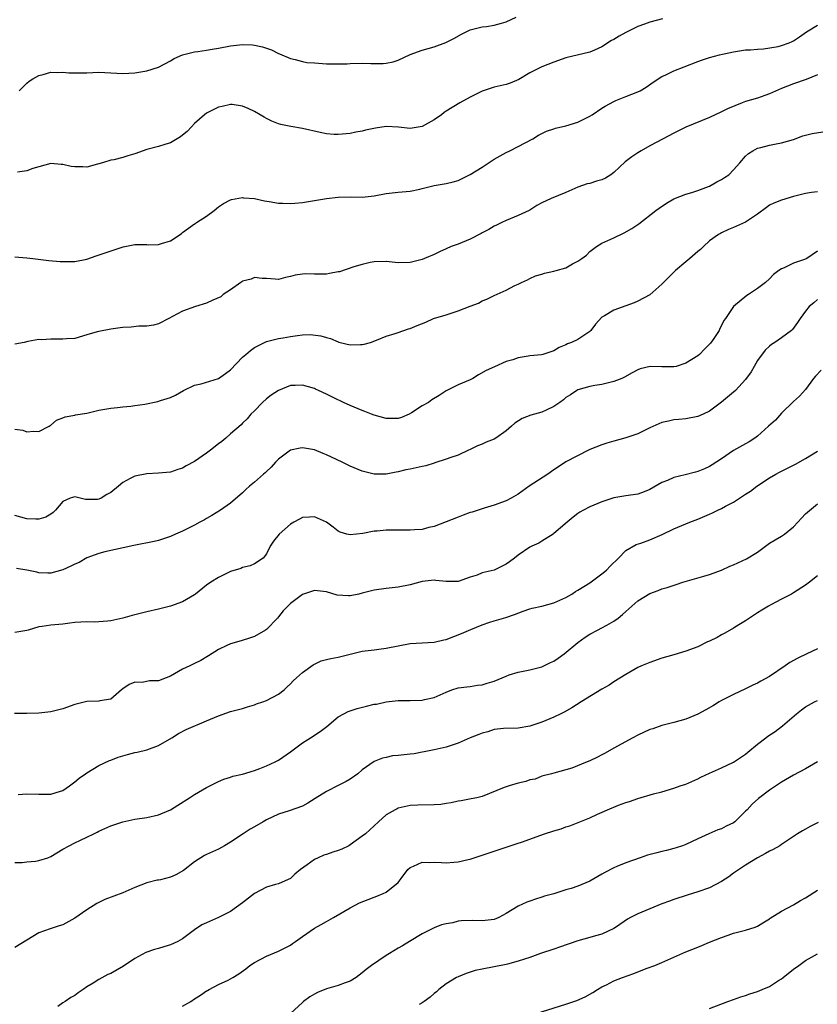
# Model space of a CAD drawing. Units: inches. Extents: x 2553000 to 2556000, y 1551000 to 1554000.
# Drawn here: x 2555470 to 2555603, y 1551657 to 1551821 of the extents above; entities that cross this region are included whole.
import ezdxf

# ---------------------------------------------------------------- set-up
doc = ezdxf.new("R2010")
doc.units = ezdxf.units.IN
doc.header["$MEASUREMENT"] = 0
doc.layers.add('LD25531551_2ft', color=115, linetype='Continuous')

msp = doc.modelspace()

# ---------------------------------------------------------------- linework, layer by layer
at = {"layer": 'LD25531551_2ft'}
for points, elevation in [([(2555577.14, 1551821), (2555575, 1551820.44), (2555574.1, 1551820.1), (2555573, 1551819.73), (2555571, 1551818.73), (2555569.89, 1551818.11), (2555569, 1551817.56), (2555568.62, 1551817.38), (2555567, 1551816.34), (2555565.78, 1551815.78), (2555565, 1551815.45), (2555561, 1551814.48), (2555559, 1551813.79), (2555557, 1551813), (2555555, 1551811.98), (2555553.12, 1551810.88), (2555551.7, 1551810.3), (2555551, 1551810.05), (2555549, 1551809.58), (2555547, 1551808.96), (2555545, 1551807.92), (2555543.31, 1551807), (2555541, 1551805.58), (2555540.65, 1551805.35), (2555540.23, 1551805), (2555539, 1551804.17), (2555537, 1551803.03), (2555535, 1551802.72), (2555533.06, 1551802.94), (2555531, 1551803.04), (2555529.22, 1551802.78), (2555527.56, 1551802.44), (2555527, 1551802.27), (2555525.91, 1551802.09), (2555525, 1551801.87), (2555523, 1551801.69), (2555522.29, 1551801.71), (2555521, 1551801.83), (2555519.97, 1551802.03), (2555517, 1551802.73), (2555515.06, 1551803.06), (2555513.38, 1551803.38), (2555513, 1551803.47), (2555511.92, 1551803.92), (2555511, 1551804.36), (2555510.6, 1551804.6), (2555509.96, 1551805), (2555509, 1551805.56), (2555507.96, 1551806.04), (2555507, 1551806.46), (2555505.29, 1551806.71), (2555505, 1551806.73), (2555503.62, 1551806.38), (2555503, 1551806.25), (2555501, 1551805.26), (2555500.65, 1551805), (2555499, 1551803.52), (2555498.46, 1551803), (2555497.77, 1551802.23), (2555497, 1551801.59), (2555496.67, 1551801.33), (2555495, 1551800.32), (2555494.03, 1551800.03), (2555493, 1551799.7), (2555491, 1551799.2), (2555489, 1551798.5), (2555487.84, 1551798.16), (2555487, 1551797.86), (2555485.5, 1551797.5), (2555485, 1551797.4), (2555483.61, 1551797), (2555483, 1551796.8), (2555482.77, 1551796.77), (2555481, 1551796.28), (2555480.32, 1551796.32), (2555479, 1551796.3), (2555478.38, 1551796.39), (2555477, 1551796.71), (2555476.7, 1551796.7), (2555475, 1551796.86), (2555473, 1551796.32), (2555472.01, 1551796.01), (2555471, 1551795.65), (2555469.44, 1551795.44)], 7464), ([(2555469.72, 1551809), (2555471, 1551810.26), (2555471.4, 1551810.6), (2555472.01, 1551811), (2555473, 1551811.54), (2555473.73, 1551811.73), (2555475, 1551812.1), (2555476.08, 1551812.08), (2555477, 1551812.12), (2555478.02, 1551812.02), (2555479, 1551811.98), (2555481, 1551812.02), (2555483, 1551812.11), (2555485, 1551812.01), (2555487, 1551811.88), (2555489, 1551811.99), (2555491, 1551812.34), (2555493, 1551812.95), (2555495, 1551814), (2555495.61, 1551814.39), (2555497, 1551815.02), (2555499, 1551815.51), (2555499.55, 1551815.55), (2555501, 1551815.76), (2555501.92, 1551815.92), (2555503, 1551816.1), (2555505, 1551816.51), (2555507, 1551816.74), (2555508.65, 1551816.65), (2555509, 1551816.62), (2555510.32, 1551816.32), (2555511.82, 1551815.82), (2555513, 1551815.25), (2555513.18, 1551815.18), (2555515, 1551814.38), (2555515.8, 1551814.2), (2555517, 1551813.87), (2555517.75, 1551813.75), (2555519, 1551813.64), (2555521, 1551813.52), (2555522.52, 1551813.48), (2555524.49, 1551813.51), (2555525, 1551813.55), (2555527, 1551813.6), (2555528.44, 1551813.56), (2555530.46, 1551813.54), (2555531, 1551813.59), (2555532.16, 1551813.84), (2555533, 1551814.12), (2555535, 1551815.06), (2555537, 1551815.79), (2555539, 1551816.36), (2555540.94, 1551817.06), (2555542.28, 1551817.72), (2555543.55, 1551818.45), (2555545, 1551819.18), (2555547, 1551819.69), (2555547.75, 1551819.75), (2555549, 1551819.95), (2555550.26, 1551820.26), (2555551, 1551820.5), (2555552.7, 1551821.3)], 7466), ([(2555469, 1551781.31), (2555471, 1551781.12), (2555472, 1551781), (2555472.87, 1551780.87), (2555474.68, 1551780.68), (2555476.53, 1551780.53), (2555477, 1551780.51), (2555479, 1551780.51), (2555481, 1551780.92), (2555482.54, 1551781.46), (2555484.06, 1551781.94), (2555487.05, 1551782.95), (2555489, 1551783.36), (2555489.32, 1551783.32), (2555491, 1551783.33), (2555491.31, 1551783.31), (2555493, 1551783.32), (2555493.5, 1551783.5), (2555495, 1551783.94), (2555496.6, 1551785), (2555496.8, 1551785.2), (2555497, 1551785.36), (2555499, 1551786.79), (2555499.14, 1551786.86), (2555499.34, 1551787), (2555501, 1551788.05), (2555502.25, 1551789), (2555503, 1551789.62), (2555503.83, 1551790.17), (2555505, 1551790.79), (2555505.16, 1551790.84), (2555507, 1551791.19), (2555507.16, 1551791.16), (2555509, 1551791.02), (2555510.66, 1551790.66), (2555511.47, 1551790.53), (2555513, 1551790.24), (2555513.76, 1551790.24), (2555515, 1551790.19), (2555515.75, 1551790.25), (2555517, 1551790.38), (2555521, 1551791.04), (2555523, 1551791.26), (2555525, 1551791.29), (2555527, 1551791.27), (2555529, 1551791.46), (2555531, 1551791.83), (2555533, 1551792.06), (2555535, 1551792.23), (2555536.6, 1551792.6), (2555537, 1551792.67), (2555539, 1551793.18), (2555541, 1551793.51), (2555542.18, 1551793.82), (2555543, 1551794.01), (2555545, 1551795.01), (2555547, 1551796.27), (2555549, 1551797.58), (2555551, 1551798.7), (2555551.65, 1551799), (2555553, 1551799.7), (2555555.48, 1551801), (2555556.43, 1551801.57), (2555557.75, 1551802.25), (2555559, 1551802.65), (2555559.25, 1551802.75), (2555561, 1551803.13), (2555563, 1551803.76), (2555565, 1551804.78), (2555565.39, 1551805), (2555567, 1551806.09), (2555567.55, 1551806.45), (2555569, 1551807.23), (2555569.36, 1551807.36), (2555571, 1551808.06), (2555573, 1551808.81), (2555573.37, 1551809), (2555574.38, 1551809.62), (2555575.56, 1551810.44), (2555577, 1551811.37), (2555577.67, 1551811.67), (2555579, 1551812.31), (2555580.72, 1551813), (2555583, 1551813.87), (2555583.83, 1551814.17), (2555585, 1551814.56), (2555586.64, 1551815), (2555587.12, 1551815.11), (2555589, 1551815.49), (2555591, 1551815.81), (2555591.81, 1551815.81), (2555593, 1551815.96), (2555593.98, 1551815.98), (2555596.42, 1551816.42), (2555597, 1551816.55), (2555598.28, 1551817), (2555598.79, 1551817.21), (2555599, 1551817.34), (2555600.02, 1551817.98), (2555601.17, 1551818.83), (2555601.42, 1551819), (2555603, 1551819.93)], 7462), ([(2555603, 1551811.65), (2555601.09, 1551810.91), (2555599, 1551810.16), (2555597, 1551809.36), (2555595, 1551808.47), (2555594.22, 1551808.22), (2555593, 1551807.78), (2555591, 1551807.2), (2555590.43, 1551807), (2555587.99, 1551806.01), (2555587, 1551805.47), (2555585, 1551804.55), (2555581, 1551802.91), (2555579, 1551801.91), (2555577.23, 1551801), (2555575, 1551799.79), (2555573.58, 1551799), (2555573, 1551798.65), (2555572, 1551798), (2555570.87, 1551797.13), (2555569, 1551795.37), (2555568.52, 1551795), (2555567.59, 1551794.41), (2555567, 1551794.13), (2555566.11, 1551793.89), (2555565, 1551793.55), (2555564.55, 1551793.45), (2555563, 1551792.89), (2555561, 1551792), (2555558.51, 1551791), (2555557, 1551790.31), (2555556.16, 1551789.84), (2555554.95, 1551789.05), (2555554.86, 1551789), (2555553, 1551788.16), (2555551, 1551787.36), (2555550.28, 1551787), (2555549.41, 1551786.59), (2555549, 1551786.39), (2555548.14, 1551785.86), (2555547, 1551785.27), (2555546.84, 1551785.16), (2555545, 1551784.24), (2555543, 1551783.42), (2555541.86, 1551783), (2555541, 1551782.6), (2555539.88, 1551782.12), (2555539, 1551781.65), (2555537.38, 1551781), (2555537, 1551780.85), (2555535, 1551780.35), (2555533, 1551780.26), (2555531, 1551780.5), (2555529, 1551780.47), (2555528.33, 1551780.33), (2555527, 1551780.01), (2555525.6, 1551779.6), (2555523.19, 1551778.81), (2555523, 1551778.79), (2555521.52, 1551778.48), (2555521, 1551778.41), (2555519.59, 1551778.41), (2555519, 1551778.37), (2555517.55, 1551778.45), (2555517, 1551778.39), (2555515.77, 1551778.23), (2555515, 1551777.98), (2555514.17, 1551777.83), (2555513, 1551777.52), (2555512.46, 1551777.54), (2555511, 1551777.66), (2555510.31, 1551777.69), (2555509, 1551777.81), (2555508.42, 1551777.58), (2555507, 1551777.2), (2555506.89, 1551777.11), (2555506.71, 1551777), (2555505, 1551775.77), (2555503.79, 1551775), (2555503.4, 1551774.6), (2555502.07, 1551774.07), (2555501, 1551773.54), (2555499.16, 1551773), (2555497, 1551772.22), (2555495.31, 1551771.31), (2555494.68, 1551771), (2555493, 1551770.11), (2555492.14, 1551769.86), (2555491, 1551769.7), (2555489.71, 1551769.71), (2555488.43, 1551769.57), (2555487, 1551769.51), (2555486.56, 1551769.44), (2555485, 1551769.24), (2555483, 1551768.85), (2555482.76, 1551768.76), (2555481, 1551768.24), (2555479, 1551767.68), (2555477.59, 1551767.59), (2555477, 1551767.52), (2555475.54, 1551767.54), (2555475, 1551767.56), (2555473.46, 1551767.46), (2555473, 1551767.47), (2555471.15, 1551767.15), (2555470.53, 1551767), (2555469, 1551766.72)], 7460), ([(2555469, 1551752.5), (2555470.34, 1551752.34), (2555471, 1551752.1), (2555472.17, 1551752.17), (2555473, 1551752.13), (2555474.72, 1551753), (2555474.88, 1551753.12), (2555475, 1551753.2), (2555475.96, 1551754.04), (2555477, 1551754.43), (2555477.4, 1551754.6), (2555479, 1551754.86), (2555479.11, 1551754.89), (2555481, 1551755.21), (2555483, 1551755.67), (2555485, 1551756.03), (2555486.12, 1551756.12), (2555487, 1551756.24), (2555488.34, 1551756.34), (2555489, 1551756.47), (2555490.71, 1551756.71), (2555492.86, 1551757.14), (2555493.29, 1551757.29), (2555495, 1551757.8), (2555495.82, 1551758.18), (2555497.17, 1551759), (2555499, 1551759.87), (2555500.09, 1551760.09), (2555503, 1551761), (2555504.17, 1551761.83), (2555505, 1551762.45), (2555507, 1551764.52), (2555507.56, 1551765), (2555508.36, 1551765.64), (2555509, 1551766.14), (2555511, 1551767.17), (2555511.21, 1551767.21), (2555513, 1551767.68), (2555513.78, 1551767.78), (2555515, 1551767.99), (2555516.16, 1551768.16), (2555517, 1551768.24), (2555518.31, 1551768.31), (2555520.1, 1551768.1), (2555521, 1551767.82), (2555521.68, 1551767.68), (2555523, 1551767.08), (2555523.07, 1551767.07), (2555523.29, 1551767), (2555525, 1551766.62), (2555526.68, 1551766.68), (2555527, 1551766.65), (2555527.31, 1551766.69), (2555528.39, 1551767), (2555529.36, 1551767.36), (2555531, 1551768.06), (2555532.48, 1551768.48), (2555533, 1551768.67), (2555534.73, 1551769.27), (2555535, 1551769.33), (2555536.17, 1551769.83), (2555537.6, 1551770.4), (2555538.91, 1551771), (2555541, 1551771.63), (2555543, 1551772.28), (2555545, 1551773.07), (2555546.42, 1551773.58), (2555547, 1551773.93), (2555547.79, 1551774.21), (2555549, 1551774.82), (2555551, 1551775.71), (2555552.48, 1551776.48), (2555553, 1551776.71), (2555553.57, 1551777), (2555554.56, 1551777.44), (2555555, 1551777.68), (2555555.9, 1551778.1), (2555557, 1551778.39), (2555557.42, 1551778.58), (2555559, 1551778.88), (2555559.37, 1551779), (2555561, 1551779.46), (2555562.1, 1551780.1), (2555563, 1551780.55), (2555563.65, 1551781), (2555564.41, 1551781.59), (2555565, 1551782.2), (2555566.12, 1551783), (2555567, 1551783.55), (2555569, 1551784.45), (2555570.73, 1551785.27), (2555572, 1551786), (2555573.18, 1551786.82), (2555576.01, 1551789), (2555576.58, 1551789.42), (2555577.78, 1551790.22), (2555579.03, 1551790.97), (2555581, 1551791.77), (2555582.02, 1551792.02), (2555583, 1551792.34), (2555584.81, 1551793), (2555585, 1551793.08), (2555586.21, 1551793.79), (2555587, 1551794.22), (2555587.48, 1551794.52), (2555588.19, 1551795), (2555589, 1551795.8), (2555590.03, 1551797), (2555591, 1551798.07), (2555591.46, 1551798.54), (2555592.23, 1551799), (2555593, 1551799.4), (2555593.52, 1551799.52), (2555595, 1551799.94), (2555596.12, 1551800.12), (2555597, 1551800.29), (2555599, 1551800.88), (2555600.53, 1551801.46), (2555601, 1551801.6), (2555602.12, 1551801.88), (2555603.87, 1551802.13)], 7458), ([(2555603, 1551792.16), (2555602.01, 1551792.01), (2555601, 1551791.88), (2555599, 1551791.38), (2555597, 1551790.76), (2555595.73, 1551790.27), (2555595, 1551789.89), (2555594.47, 1551789.53), (2555593, 1551788.4), (2555591, 1551787.05), (2555589, 1551786.16), (2555588.16, 1551785.84), (2555587, 1551785.31), (2555586.8, 1551785.2), (2555586.47, 1551785), (2555585, 1551783.94), (2555583.95, 1551783), (2555583.47, 1551782.53), (2555583, 1551782.19), (2555581.68, 1551781), (2555581, 1551780.46), (2555579.31, 1551779), (2555579, 1551778.72), (2555577, 1551776.71), (2555575.03, 1551774.97), (2555573, 1551773.86), (2555572.38, 1551773.62), (2555571, 1551773.1), (2555569, 1551772.4), (2555567.42, 1551771.42), (2555567, 1551771.19), (2555565.94, 1551770.06), (2555565.18, 1551769), (2555565, 1551768.84), (2555563, 1551767.51), (2555561.91, 1551767), (2555561.25, 1551766.75), (2555561, 1551766.6), (2555559.85, 1551766.15), (2555559, 1551765.62), (2555557.17, 1551765), (2555556.95, 1551764.95), (2555555, 1551764.77), (2555554.7, 1551764.7), (2555553, 1551764.45), (2555552.12, 1551764.12), (2555551, 1551763.79), (2555549.05, 1551762.95), (2555547.67, 1551762.33), (2555546.43, 1551761.57), (2555545.46, 1551761), (2555545, 1551760.76), (2555543, 1551759.91), (2555541, 1551758.92), (2555539.84, 1551758.16), (2555538.61, 1551757.39), (2555538.06, 1551757), (2555537, 1551756.4), (2555535.23, 1551755.23), (2555534.82, 1551755), (2555533.52, 1551754.48), (2555533, 1551754.3), (2555531, 1551754.31), (2555529, 1551754.84), (2555528.54, 1551755), (2555527.45, 1551755.45), (2555527, 1551755.62), (2555525, 1551756.46), (2555523.87, 1551757), (2555522.25, 1551757.75), (2555521, 1551758.38), (2555519.68, 1551759), (2555519.21, 1551759.21), (2555519, 1551759.29), (2555517, 1551759.86), (2555515.79, 1551759.79), (2555515, 1551759.79), (2555513, 1551758.99), (2555511.8, 1551758.2), (2555511, 1551757.57), (2555510.34, 1551757), (2555509, 1551755.6), (2555508.39, 1551755), (2555507.76, 1551754.24), (2555507, 1551753.51), (2555506.76, 1551753.24), (2555505, 1551751.73), (2555504.21, 1551751), (2555503.56, 1551750.44), (2555503, 1551750.06), (2555501.68, 1551749), (2555501, 1551748.49), (2555499, 1551747.13), (2555497.62, 1551746.38), (2555497, 1551746.01), (2555496.23, 1551745.77), (2555495, 1551745.36), (2555493, 1551745.18), (2555491, 1551745.09), (2555489, 1551744.68), (2555488.27, 1551744.27), (2555487, 1551743.63), (2555486.28, 1551743), (2555485, 1551741.96), (2555484.37, 1551741.63), (2555483.41, 1551741), (2555483, 1551740.82), (2555482.78, 1551740.78), (2555481, 1551740.81), (2555480.77, 1551740.77), (2555479, 1551741.21), (2555478.25, 1551741), (2555477, 1551740.44), (2555475.8, 1551739), (2555475.39, 1551738.61), (2555475, 1551738.31), (2555474.14, 1551737.86), (2555473, 1551737.51), (2555472.51, 1551737.49), (2555471, 1551737.57), (2555469, 1551738.11)], 7456), ([(2555603, 1551782.22), (2555601.21, 1551781), (2555600.82, 1551780.82), (2555599, 1551780.21), (2555597.46, 1551779.46), (2555597, 1551779.3), (2555596.54, 1551779), (2555595.66, 1551778.34), (2555595, 1551777.59), (2555594.3, 1551777), (2555593, 1551775.99), (2555591.49, 1551775), (2555591.18, 1551774.82), (2555588.98, 1551773.02), (2555587.62, 1551771), (2555587.36, 1551770.64), (2555587, 1551769.82), (2555586.69, 1551769.31), (2555586.57, 1551769), (2555585.68, 1551767.68), (2555585.12, 1551766.88), (2555584.12, 1551765.88), (2555583.3, 1551765), (2555583, 1551764.76), (2555581, 1551763.51), (2555579.4, 1551763), (2555579, 1551762.9), (2555577, 1551762.91), (2555575.04, 1551762.96), (2555573.42, 1551762.58), (2555573, 1551762.4), (2555572.07, 1551761.93), (2555570.78, 1551761.22), (2555570.31, 1551761), (2555569, 1551760.47), (2555567, 1551759.99), (2555565.81, 1551759.81), (2555565, 1551759.66), (2555563, 1551759.09), (2555562.84, 1551759), (2555561.75, 1551758.25), (2555561, 1551757.8), (2555560.57, 1551757.43), (2555560, 1551757), (2555559, 1551756.28), (2555557.69, 1551755.69), (2555557, 1551755.34), (2555555.16, 1551754.84), (2555553.68, 1551754.32), (2555552.46, 1551753.54), (2555551.93, 1551753), (2555551, 1551752.23), (2555549.28, 1551751), (2555549, 1551750.85), (2555547.67, 1551750.33), (2555547, 1551750.02), (2555546.26, 1551749.74), (2555545, 1551749.12), (2555544.71, 1551749), (2555543, 1551748.2), (2555541.77, 1551747.77), (2555541, 1551747.53), (2555539.12, 1551746.88), (2555539, 1551746.86), (2555537.6, 1551746.4), (2555537, 1551746.29), (2555535, 1551745.84), (2555534.28, 1551745.72), (2555533, 1551745.41), (2555532.65, 1551745.35), (2555531, 1551745.02), (2555529, 1551745.02), (2555527, 1551745.5), (2555525, 1551746.32), (2555523.64, 1551747), (2555521.85, 1551747.85), (2555521, 1551748.26), (2555520.46, 1551748.46), (2555519, 1551749.08), (2555517.33, 1551749.33), (2555517, 1551749.41), (2555516.64, 1551749.36), (2555515, 1551749), (2555513, 1551747.51), (2555512.5, 1551747), (2555511.81, 1551746.19), (2555511, 1551745.48), (2555510.77, 1551745.23), (2555510.48, 1551745), (2555509, 1551743.66), (2555508.18, 1551743), (2555507.55, 1551742.45), (2555507, 1551741.88), (2555505, 1551740.16), (2555503.35, 1551739), (2555501.89, 1551738.11), (2555501, 1551737.62), (2555500.63, 1551737.37), (2555499.88, 1551737), (2555499, 1551736.51), (2555497, 1551735.49), (2555495.82, 1551735), (2555495, 1551734.63), (2555493, 1551733.96), (2555492.23, 1551733.77), (2555488.88, 1551733.12), (2555484.03, 1551732.03), (2555483, 1551731.78), (2555481, 1551731.02), (2555479.71, 1551730.29), (2555479, 1551729.99), (2555478.35, 1551729.65), (2555477, 1551729.02), (2555475, 1551728.46), (2555474.47, 1551728.47), (2555473, 1551728.55), (2555472.64, 1551728.64), (2555471, 1551729), (2555469.24, 1551729.24)], 7454), ([(2555603, 1551774.16), (2555602.38, 1551773.62), (2555601.63, 1551773), (2555601, 1551772.24), (2555600.09, 1551771), (2555599.66, 1551770.34), (2555598.83, 1551769.17), (2555598.65, 1551769), (2555597, 1551767.77), (2555595.9, 1551767), (2555595.33, 1551766.67), (2555595, 1551766.4), (2555594.27, 1551765.73), (2555593, 1551763.96), (2555592.44, 1551763), (2555591.93, 1551762.07), (2555591, 1551760.8), (2555589.3, 1551759), (2555589, 1551758.71), (2555587, 1551757.04), (2555585, 1551755.53), (2555583.91, 1551755), (2555583, 1551754.62), (2555581, 1551754.27), (2555579.86, 1551754.14), (2555579, 1551754.08), (2555578.14, 1551753.86), (2555577, 1551753.61), (2555575, 1551752.74), (2555573, 1551751.77), (2555571, 1551751.05), (2555569, 1551750.53), (2555567.81, 1551750.19), (2555567, 1551749.92), (2555565, 1551749.11), (2555564.76, 1551749), (2555561, 1551747.06), (2555559.74, 1551746.25), (2555559, 1551745.76), (2555557.97, 1551745), (2555554.84, 1551743), (2555553, 1551741.67), (2555551.83, 1551741), (2555551, 1551740.55), (2555549, 1551739.83), (2555547.33, 1551739.33), (2555545.32, 1551738.68), (2555545, 1551738.59), (2555543.85, 1551738.15), (2555543, 1551737.86), (2555539, 1551736.25), (2555538.11, 1551736.11), (2555537, 1551735.8), (2555535.72, 1551735.72), (2555535, 1551735.65), (2555533.65, 1551735.65), (2555533, 1551735.68), (2555531.64, 1551735.64), (2555531, 1551735.68), (2555529.5, 1551735.5), (2555529, 1551735.48), (2555527.09, 1551735.09), (2555525, 1551734.88), (2555524.43, 1551735), (2555523.32, 1551735.32), (2555523, 1551735.5), (2555522.16, 1551736.16), (2555521, 1551737.02), (2555519, 1551737.89), (2555518.19, 1551737.81), (2555517, 1551737.76), (2555516.52, 1551737.48), (2555515.58, 1551737), (2555515, 1551736.68), (2555513.12, 1551735), (2555512.2, 1551733.8), (2555511.62, 1551733), (2555511, 1551731.74), (2555510.43, 1551731), (2555509, 1551730.05), (2555508.27, 1551729.73), (2555507, 1551729.41), (2555506.71, 1551729.29), (2555505, 1551728.75), (2555503, 1551727.79), (2555501.73, 1551727), (2555501, 1551726.5), (2555499.17, 1551725), (2555499, 1551724.87), (2555497, 1551723.68), (2555495, 1551722.96), (2555493.4, 1551722.6), (2555493, 1551722.5), (2555491, 1551722.03), (2555488.58, 1551721.42), (2555487, 1551720.98), (2555485, 1551720.52), (2555484.46, 1551720.46), (2555483, 1551720.34), (2555482.32, 1551720.32), (2555481, 1551720.35), (2555479, 1551720.24), (2555478.15, 1551720.15), (2555477, 1551720), (2555475, 1551719.81), (2555473.56, 1551719.56), (2555473, 1551719.53), (2555471.2, 1551719), (2555471, 1551718.92), (2555469, 1551718.58)], 7452), ([(2555603.62, 1551762.38), (2555602.65, 1551761.35), (2555602.36, 1551761), (2555601, 1551759.15), (2555599.99, 1551758.01), (2555599, 1551757.13), (2555597, 1551755.21), (2555595.97, 1551754.03), (2555594.85, 1551753), (2555593, 1551751.33), (2555592.56, 1551751), (2555591.6, 1551750.4), (2555591, 1551750.09), (2555589, 1551748.95), (2555587, 1551747.58), (2555585.44, 1551746.56), (2555585, 1551746.31), (2555584.12, 1551745.88), (2555583, 1551745.46), (2555582.64, 1551745.36), (2555580.92, 1551744.92), (2555579, 1551744.44), (2555577.98, 1551743.98), (2555577, 1551743.6), (2555575, 1551742.45), (2555574.08, 1551742.08), (2555573, 1551741.67), (2555571, 1551741.4), (2555570.67, 1551741.33), (2555569, 1551741.07), (2555567, 1551740.4), (2555565, 1551739.55), (2555563.91, 1551739), (2555563.35, 1551738.65), (2555563, 1551738.42), (2555562.19, 1551737.81), (2555561.21, 1551737), (2555559, 1551735.08), (2555558.89, 1551735), (2555557, 1551733.81), (2555556.48, 1551733.52), (2555555.29, 1551733), (2555555, 1551732.85), (2555553, 1551731.48), (2555552.43, 1551731), (2555551.6, 1551730.4), (2555551, 1551730), (2555549, 1551729.01), (2555547, 1551728.52), (2555546.18, 1551728.18), (2555545, 1551727.83), (2555543, 1551727.1), (2555541, 1551727.1), (2555539.29, 1551727.29), (2555539, 1551727.31), (2555537, 1551727.1), (2555535, 1551726.53), (2555533, 1551726.13), (2555531.98, 1551726.02), (2555531, 1551725.95), (2555529, 1551725.67), (2555527, 1551725.13), (2555526.42, 1551725), (2555525, 1551724.72), (2555524.71, 1551724.71), (2555522.83, 1551724.83), (2555521, 1551725.37), (2555519, 1551725.61), (2555517, 1551724.92), (2555515, 1551723.42), (2555514.55, 1551723), (2555513.8, 1551722.2), (2555513, 1551721.19), (2555512.82, 1551721), (2555511, 1551719.11), (2555510.84, 1551719), (2555509, 1551717.93), (2555508.31, 1551717.69), (2555506.78, 1551717.22), (2555505, 1551716.7), (2555504.39, 1551716.39), (2555503, 1551715.73), (2555501.33, 1551714.67), (2555500.07, 1551713.93), (2555499, 1551713.43), (2555498.2, 1551713), (2555497, 1551712.46), (2555495.66, 1551711.66), (2555495, 1551711.29), (2555494.27, 1551711), (2555493, 1551710.54), (2555491.48, 1551710.52), (2555490.25, 1551710.25), (2555489, 1551710.27), (2555488.1, 1551709.9), (2555487, 1551709.16), (2555486.8, 1551709), (2555485, 1551707.43), (2555483.17, 1551707.17), (2555483, 1551707.12), (2555481, 1551707.09), (2555479, 1551706.57), (2555477, 1551705.84), (2555475, 1551705.33), (2555473, 1551705.12), (2555471, 1551705.07), (2555468.92, 1551705.08)], 7450), ([(2555469.52, 1551691.52), (2555471, 1551691.67), (2555473, 1551691.6), (2555473.62, 1551691.62), (2555475, 1551691.59), (2555475.89, 1551691.89), (2555477, 1551692.23), (2555478.12, 1551693), (2555479, 1551693.64), (2555479.75, 1551694.25), (2555480.81, 1551695), (2555481, 1551695.16), (2555483, 1551696.37), (2555484.79, 1551697.21), (2555485, 1551697.27), (2555486.24, 1551697.76), (2555487, 1551698), (2555487.8, 1551698.2), (2555489, 1551698.54), (2555489.4, 1551698.6), (2555491.02, 1551698.98), (2555493, 1551699.71), (2555495.22, 1551701), (2555496.3, 1551701.7), (2555497.61, 1551702.39), (2555501, 1551703.85), (2555503, 1551704.67), (2555505, 1551705.38), (2555507, 1551705.92), (2555507.81, 1551706.19), (2555509, 1551706.5), (2555509.34, 1551706.66), (2555510.4, 1551707), (2555511, 1551707.22), (2555513, 1551708.28), (2555513.94, 1551709), (2555514.48, 1551709.52), (2555515, 1551710), (2555515.48, 1551710.52), (2555516.03, 1551711), (2555517, 1551711.92), (2555518.81, 1551713.19), (2555519, 1551713.3), (2555520.16, 1551713.84), (2555521, 1551714.05), (2555521.73, 1551714.27), (2555523, 1551714.49), (2555523.4, 1551714.6), (2555527, 1551715.45), (2555527.5, 1551715.5), (2555529, 1551715.71), (2555529.79, 1551715.79), (2555531, 1551715.96), (2555535, 1551716.74), (2555537, 1551716.87), (2555539, 1551716.98), (2555540.64, 1551717.36), (2555541, 1551717.42), (2555543.59, 1551718.41), (2555545.11, 1551719.11), (2555547, 1551719.84), (2555548.29, 1551720.29), (2555549, 1551720.52), (2555550.94, 1551721.06), (2555552.41, 1551721.59), (2555553.84, 1551722.16), (2555555, 1551722.52), (2555555.35, 1551722.65), (2555557, 1551722.99), (2555559, 1551723.55), (2555559.98, 1551723.98), (2555561, 1551724.45), (2555561.98, 1551725), (2555562.59, 1551725.41), (2555563, 1551725.63), (2555565, 1551726.9), (2555567, 1551728.36), (2555567.77, 1551729), (2555568.37, 1551729.63), (2555569.78, 1551731), (2555571, 1551732.28), (2555572.75, 1551733.25), (2555573.5, 1551733.5), (2555575, 1551734.03), (2555577.05, 1551734.95), (2555579, 1551735.9), (2555581.7, 1551737), (2555583, 1551737.51), (2555585, 1551738.35), (2555585.47, 1551738.53), (2555586.37, 1551739), (2555587, 1551739.28), (2555587.67, 1551739.67), (2555589, 1551740.36), (2555589.96, 1551741), (2555591, 1551741.65), (2555591.8, 1551742.2), (2555592.86, 1551743), (2555595, 1551744.39), (2555596.05, 1551745), (2555596.66, 1551745.34), (2555597, 1551745.5), (2555599.32, 1551746.68), (2555601, 1551747.63), (2555603, 1551748.85)], 7448), ([(2555469, 1551680.21), (2555470.2, 1551680.2), (2555471, 1551680.32), (2555472.44, 1551680.44), (2555473, 1551680.51), (2555474.52, 1551681), (2555475, 1551681.2), (2555477, 1551682.4), (2555478.08, 1551683), (2555479, 1551683.48), (2555479.94, 1551683.94), (2555481, 1551684.43), (2555482.15, 1551685), (2555482.73, 1551685.27), (2555483, 1551685.42), (2555485, 1551686.31), (2555487.01, 1551686.99), (2555489, 1551687.42), (2555491, 1551687.73), (2555493, 1551688.16), (2555495, 1551688.99), (2555496.21, 1551689.79), (2555498.15, 1551691), (2555499, 1551691.57), (2555500.32, 1551692.32), (2555501, 1551692.72), (2555503, 1551693.73), (2555503.89, 1551694.11), (2555505, 1551694.45), (2555505.41, 1551694.59), (2555507, 1551694.93), (2555509, 1551695.55), (2555509.89, 1551695.89), (2555511, 1551696.35), (2555512.46, 1551697), (2555513, 1551697.3), (2555515, 1551698.65), (2555517, 1551700.16), (2555518.35, 1551701), (2555519.96, 1551702.04), (2555521.08, 1551702.92), (2555523, 1551704.48), (2555523.93, 1551705), (2555524.63, 1551705.37), (2555526.12, 1551705.88), (2555527.73, 1551706.27), (2555529, 1551706.6), (2555529.36, 1551706.64), (2555531, 1551707.02), (2555533, 1551707.21), (2555535, 1551707.23), (2555537, 1551707.28), (2555537.38, 1551707.38), (2555539, 1551707.74), (2555541, 1551708.65), (2555541.93, 1551709), (2555543, 1551709.34), (2555544.47, 1551709.53), (2555545, 1551709.57), (2555546.23, 1551709.77), (2555547, 1551709.85), (2555547.86, 1551710.14), (2555549, 1551710.48), (2555550.36, 1551711), (2555551, 1551711.32), (2555551.5, 1551711.5), (2555553, 1551711.98), (2555555, 1551712.37), (2555557, 1551712.88), (2555558.45, 1551713.55), (2555559, 1551713.82), (2555559.71, 1551714.29), (2555560.68, 1551715), (2555563, 1551716.92), (2555564.19, 1551717.81), (2555565, 1551718.3), (2555566.28, 1551719), (2555567, 1551719.35), (2555567.82, 1551719.82), (2555569, 1551720.47), (2555569.74, 1551721), (2555570.43, 1551721.57), (2555571, 1551722.11), (2555571.48, 1551722.52), (2555573, 1551723.87), (2555575, 1551725.12), (2555576.38, 1551725.62), (2555577, 1551725.85), (2555577.88, 1551726.12), (2555579.39, 1551726.61), (2555580.52, 1551727), (2555584.01, 1551728.01), (2555585, 1551728.26), (2555587, 1551729), (2555588.37, 1551729.63), (2555589, 1551729.88), (2555591.14, 1551730.86), (2555593, 1551732), (2555595, 1551733.49), (2555595.93, 1551734.07), (2555597, 1551734.68), (2555597.48, 1551735), (2555599, 1551736.22), (2555599.74, 1551737), (2555600.31, 1551737.69), (2555601, 1551738.37), (2555601.31, 1551738.69), (2555603, 1551740.07)], 7446), ([(2555603, 1551728.04), (2555601.67, 1551727), (2555601, 1551726.5), (2555599, 1551725.21), (2555598.65, 1551725), (2555597, 1551724.12), (2555595.21, 1551723.21), (2555594.83, 1551723), (2555593.71, 1551722.29), (2555593, 1551721.88), (2555591.66, 1551721), (2555591, 1551720.54), (2555589.87, 1551719.87), (2555589, 1551719.33), (2555587.55, 1551718.45), (2555587, 1551718.2), (2555586.24, 1551717.76), (2555585, 1551717.16), (2555584.63, 1551717), (2555583, 1551716.21), (2555581, 1551715.48), (2555579, 1551714.86), (2555577, 1551714.28), (2555575, 1551713.6), (2555573.61, 1551713), (2555573, 1551712.72), (2555571, 1551711.59), (2555569, 1551710.34), (2555568.21, 1551709.79), (2555567, 1551709.1), (2555563.52, 1551707), (2555562.01, 1551705.99), (2555560.73, 1551705.27), (2555560.13, 1551705), (2555559, 1551704.45), (2555557, 1551703.64), (2555555, 1551702.97), (2555553, 1551702.64), (2555550.56, 1551702.56), (2555549, 1551702.37), (2555547.98, 1551702.02), (2555547, 1551701.8), (2555546.44, 1551701.56), (2555545, 1551701), (2555543, 1551700.1), (2555541, 1551699.43), (2555539, 1551699), (2555537.34, 1551698.66), (2555537, 1551698.61), (2555535.65, 1551698.35), (2555535, 1551698.29), (2555533, 1551698.03), (2555532.03, 1551697.97), (2555531, 1551697.72), (2555530.4, 1551697.6), (2555529, 1551697.03), (2555527, 1551695.65), (2555526.27, 1551695), (2555525, 1551694.11), (2555524.3, 1551693.7), (2555523, 1551693.03), (2555521, 1551692.07), (2555519.15, 1551690.85), (2555517.92, 1551690.08), (2555517, 1551689.6), (2555514.81, 1551688.81), (2555513, 1551688.25), (2555511, 1551687.32), (2555510.43, 1551687), (2555509, 1551686.15), (2555508.26, 1551685.74), (2555507.11, 1551685), (2555505, 1551683.59), (2555504.02, 1551683), (2555503, 1551682.44), (2555501, 1551681.52), (2555500.67, 1551681.34), (2555499, 1551680.29), (2555497.15, 1551678.85), (2555495.86, 1551678.14), (2555495, 1551677.77), (2555493.3, 1551677.3), (2555493, 1551677.24), (2555492.76, 1551677.24), (2555491, 1551676.81), (2555489, 1551676.04), (2555487, 1551675.12), (2555484, 1551674), (2555483, 1551673.5), (2555482.66, 1551673.34), (2555481, 1551672.31), (2555479, 1551670.93), (2555477, 1551669.81), (2555476.4, 1551669.6), (2555474.88, 1551669.12), (2555473, 1551668.43), (2555471, 1551667.25), (2555469, 1551665.99)], 7444), ([(2555603, 1551715.87), (2555601.23, 1551715), (2555599.7, 1551714.3), (2555598.4, 1551713.6), (2555597.59, 1551713), (2555595, 1551711.25), (2555593.55, 1551710.45), (2555593, 1551710.12), (2555592.21, 1551709.79), (2555591, 1551709.17), (2555589, 1551708.24), (2555587, 1551707.23), (2555586.6, 1551707), (2555585.62, 1551706.38), (2555584.34, 1551705.66), (2555583, 1551704.94), (2555581, 1551704.12), (2555579, 1551703.55), (2555577, 1551703.07), (2555575.49, 1551702.51), (2555575, 1551702.37), (2555573, 1551701.42), (2555572.18, 1551701), (2555569, 1551699.3), (2555567.55, 1551698.45), (2555567, 1551698.17), (2555566.25, 1551697.75), (2555565, 1551697.17), (2555564.54, 1551697), (2555561.96, 1551695.96), (2555561, 1551695.64), (2555559, 1551695.08), (2555558.61, 1551695), (2555557, 1551694.58), (2555555.88, 1551694.12), (2555555, 1551693.98), (2555554.3, 1551693.7), (2555553, 1551693.41), (2555551.54, 1551693), (2555551, 1551692.83), (2555550.69, 1551692.69), (2555547, 1551691.21), (2555546.12, 1551691), (2555545.19, 1551690.81), (2555543.52, 1551690.48), (2555543, 1551690.42), (2555541.85, 1551690.15), (2555541, 1551690.05), (2555540.1, 1551689.9), (2555539, 1551689.81), (2555536.25, 1551689.75), (2555535, 1551689.69), (2555533, 1551689.24), (2555532.84, 1551689.16), (2555532.5, 1551689), (2555531, 1551688.13), (2555529.71, 1551687), (2555527.54, 1551685), (2555527, 1551684.57), (2555525, 1551683.14), (2555524.74, 1551683), (2555523.58, 1551682.42), (2555523, 1551682.19), (2555522.08, 1551681.92), (2555521, 1551681.54), (2555520.59, 1551681.41), (2555519.63, 1551681), (2555519, 1551680.7), (2555517.81, 1551679.81), (2555516.69, 1551679), (2555515.75, 1551678.25), (2555515, 1551677.53), (2555514.65, 1551677.35), (2555513, 1551676.64), (2555512.53, 1551676.53), (2555511, 1551676.1), (2555509, 1551675.03), (2555507, 1551673.44), (2555505, 1551671.99), (2555503, 1551671.03), (2555501, 1551670.15), (2555500.23, 1551669.77), (2555499, 1551668.98), (2555497, 1551667.46), (2555496.23, 1551667), (2555495, 1551666.44), (2555493.87, 1551666.13), (2555493, 1551665.83), (2555492.32, 1551665.68), (2555490.85, 1551665.15), (2555489, 1551664.17), (2555487.13, 1551662.87), (2555485, 1551661.67), (2555484.52, 1551661.48), (2555483, 1551660.67), (2555482.08, 1551660.08), (2555481, 1551659.45), (2555480.38, 1551659), (2555479.56, 1551658.44), (2555479, 1551658), (2555478.36, 1551657.64), (2555477.37, 1551657), (2555477, 1551656.78), (2555476.17, 1551656.17)], 7442), ([(2555497, 1551656.21), (2555498.35, 1551657), (2555499, 1551657.43), (2555499.97, 1551658.03), (2555501, 1551658.77), (2555501.16, 1551658.84), (2555501.41, 1551659), (2555503, 1551659.82), (2555504.58, 1551660.58), (2555505, 1551660.76), (2555505.37, 1551661), (2555506.41, 1551661.59), (2555507.57, 1551662.43), (2555508.25, 1551663), (2555509, 1551663.49), (2555511, 1551664.56), (2555513, 1551665.4), (2555515, 1551666.42), (2555515.35, 1551666.65), (2555515.84, 1551667), (2555517, 1551667.87), (2555519, 1551669.26), (2555520.15, 1551669.85), (2555521, 1551670.36), (2555521.43, 1551670.57), (2555522.2, 1551671), (2555525, 1551672.65), (2555526.56, 1551673.44), (2555527.97, 1551674.03), (2555529, 1551674.4), (2555529.42, 1551674.58), (2555530.46, 1551675), (2555531, 1551675.25), (2555533, 1551676.86), (2555533.51, 1551677.51), (2555534.62, 1551679), (2555535, 1551679.37), (2555535.56, 1551679.56), (2555537, 1551680.24), (2555538.19, 1551680.19), (2555539, 1551680.23), (2555540.2, 1551680.19), (2555541, 1551680.12), (2555542.27, 1551680.27), (2555543, 1551680.28), (2555544.69, 1551680.69), (2555545, 1551680.75), (2555547, 1551681.4), (2555548.18, 1551681.82), (2555551, 1551682.74), (2555551.69, 1551683), (2555553, 1551683.43), (2555553.61, 1551683.61), (2555557.43, 1551685), (2555559, 1551685.49), (2555560.2, 1551685.8), (2555561, 1551686.14), (2555561.68, 1551686.32), (2555565, 1551687.67), (2555566.25, 1551688.25), (2555568.7, 1551689.3), (2555569, 1551689.45), (2555569.76, 1551689.76), (2555571, 1551690.2), (2555571.63, 1551690.37), (2555573, 1551690.85), (2555575.63, 1551691.63), (2555577, 1551692), (2555579, 1551692.58), (2555580.07, 1551693), (2555581, 1551693.29), (2555583, 1551694.18), (2555583.55, 1551694.45), (2555585, 1551695.12), (2555587, 1551695.98), (2555589, 1551696.94), (2555591, 1551698.3), (2555591.4, 1551698.6), (2555593, 1551699.96), (2555594.39, 1551701), (2555594.73, 1551701.27), (2555595.92, 1551702.08), (2555597.14, 1551703), (2555599.48, 1551705), (2555600.33, 1551705.67), (2555601, 1551706.16), (2555601.52, 1551706.48), (2555602.49, 1551707), (2555603, 1551707.25)], 7440), ([(2555603, 1551697.02), (2555601, 1551695.85), (2555599, 1551694.79), (2555597, 1551693.6), (2555595, 1551692.26), (2555593.14, 1551690.86), (2555592.07, 1551689.93), (2555591.25, 1551689), (2555591, 1551688.74), (2555589.22, 1551687), (2555589, 1551686.83), (2555587.76, 1551686.24), (2555587, 1551685.82), (2555586.37, 1551685.63), (2555584.88, 1551685), (2555583, 1551684.14), (2555581, 1551683.19), (2555580.47, 1551683), (2555579.38, 1551682.62), (2555579, 1551682.52), (2555577.81, 1551682.19), (2555577, 1551682.02), (2555576.2, 1551681.8), (2555574.61, 1551681.39), (2555573.41, 1551681), (2555571, 1551680.14), (2555569.51, 1551679.51), (2555569, 1551679.32), (2555567.48, 1551678.52), (2555567, 1551678.25), (2555565, 1551677.06), (2555563, 1551676.27), (2555561.88, 1551675.88), (2555561, 1551675.62), (2555559, 1551674.98), (2555557.45, 1551674.55), (2555557, 1551674.38), (2555555.93, 1551674.07), (2555555, 1551673.76), (2555554.45, 1551673.55), (2555553, 1551672.93), (2555551, 1551671.69), (2555549.79, 1551671), (2555549, 1551670.67), (2555547.51, 1551670.49), (2555547, 1551670.46), (2555545.48, 1551670.52), (2555543.53, 1551670.47), (2555543, 1551670.38), (2555542.14, 1551670.14), (2555541, 1551669.97), (2555540.2, 1551669.8), (2555539, 1551669.31), (2555538.42, 1551669), (2555537, 1551668.29), (2555534.87, 1551667), (2555533.69, 1551666.31), (2555533, 1551665.92), (2555531.53, 1551665), (2555531, 1551664.66), (2555528.54, 1551663), (2555527.65, 1551662.35), (2555527, 1551661.76), (2555526, 1551661), (2555525, 1551660.41), (2555524.12, 1551660.12), (2555523, 1551659.66), (2555521, 1551659.08), (2555519.5, 1551658.5), (2555519, 1551658.23), (2555518.24, 1551657.76), (2555517.18, 1551657), (2555517, 1551656.85), (2555515, 1551655)], 7438), ([(2555603.11, 1551686.88), (2555601.79, 1551686.21), (2555601, 1551685.76), (2555600.5, 1551685.5), (2555599.69, 1551685), (2555597, 1551683.18), (2555596.71, 1551683), (2555595.62, 1551682.38), (2555595, 1551682.11), (2555594.33, 1551681.67), (2555592.99, 1551680.99), (2555591, 1551679.76), (2555589, 1551678.39), (2555588.19, 1551677.81), (2555586.99, 1551677.01), (2555585, 1551675.98), (2555583, 1551675.28), (2555581.26, 1551674.74), (2555579, 1551674), (2555578.28, 1551673.72), (2555577, 1551673.27), (2555576.36, 1551673), (2555575, 1551672.46), (2555573, 1551671.6), (2555571.81, 1551671), (2555571.29, 1551670.71), (2555569.45, 1551669.45), (2555569, 1551669.16), (2555567, 1551668.21), (2555565.95, 1551667.95), (2555565, 1551667.69), (2555563, 1551667.11), (2555559.95, 1551666.05), (2555559, 1551665.75), (2555556.78, 1551665), (2555555, 1551664.35), (2555554.06, 1551664.06), (2555553, 1551663.7), (2555551.25, 1551663.25), (2555551, 1551663.17), (2555549, 1551662.76), (2555547, 1551662.39), (2555545.86, 1551662.14), (2555545, 1551661.89), (2555544.33, 1551661.67), (2555543, 1551661.13), (2555542.74, 1551661), (2555541, 1551659.93), (2555539.8, 1551659), (2555539.38, 1551658.62), (2555539, 1551658.34), (2555538.31, 1551657.69), (2555537.33, 1551657), (2555537, 1551656.75), (2555536.47, 1551656.47)], 7436), ([(2555555, 1551654.64), (2555561, 1551656.57), (2555562.82, 1551657.18), (2555564.24, 1551657.76), (2555565.51, 1551658.49), (2555566.27, 1551659), (2555567, 1551659.42), (2555567.8, 1551659.8), (2555569, 1551660.43), (2555570.44, 1551661), (2555572.35, 1551661.65), (2555573, 1551661.93), (2555574.54, 1551662.54), (2555575.82, 1551663), (2555577, 1551663.49), (2555579, 1551664.37), (2555581, 1551665.27), (2555583, 1551666.08), (2555583.68, 1551666.32), (2555585, 1551666.87), (2555587, 1551667.67), (2555588.09, 1551668.09), (2555589, 1551668.39), (2555591, 1551668.89), (2555592.59, 1551669.41), (2555593, 1551669.59), (2555593.85, 1551670.15), (2555595, 1551670.81), (2555595.1, 1551670.9), (2555597, 1551672.06), (2555599, 1551673.14), (2555600.17, 1551673.83), (2555601, 1551674.3), (2555603, 1551675.55)], 7434), ([(2555585, 1551655.8), (2555588.06, 1551657), (2555589, 1551657.33), (2555590.22, 1551657.78), (2555591, 1551658), (2555591.72, 1551658.28), (2555593, 1551658.66), (2555593.75, 1551659), (2555595, 1551659.51), (2555596.49, 1551660.49), (2555597, 1551660.8), (2555597.27, 1551661), (2555599, 1551662.4), (2555599.87, 1551663), (2555601, 1551663.82), (2555603, 1551664.96)], 7432)]:
    msp.add_lwpolyline(points, dxfattribs=dict(at, elevation=elevation))

doc.saveas('drawing.dxf')
